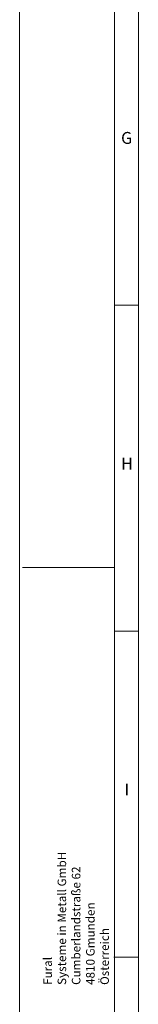
# Model space of a CAD drawing. Units: millimetres. Extents: x -18175 to 2378, y 0 to 1682.
# Drawn here: x 0 to 50, y 410 to 824 of the extents above; entities that cross this region are included whole.
import ezdxf

# ---------------------------------------------------------------- set-up
doc = ezdxf.new("R2010")
doc.units = ezdxf.units.MM
doc.header["$LTSCALE"] = 2
doc.layers.get('0').update_dxf_attribs({"lineweight": 25})
doc.layers.add('FURAL_02_Text', color=7, linetype='Continuous', lineweight=18)
doc.layers.add('Rahmen (ISO)', color=7, linetype='Continuous', lineweight=70)
doc.styles.add('FURAL_Text', font='arial.ttf')
doc.styles.add('Notiztext (DIN)', font='txt')

# ---------------------------------------------------------------- blocks, each defined once
blk = doc.blocks.new('Ränder Fural_A0')
at = {"layer": 'FURAL_02_Text'}
for p, q in [((0, 0), (0, 841)), ((20, 5.000000001081446), (19.9999999999999, 835.9999999999998)), ((25.00000000000082, 5.000000001081162), (24.99999999999918, 836.0000000000218)), ((24.99997647975701, 352.0879999999994), (19.99998647976039, 352.0879999999994)), ((0.5939997029535102, 296.9994060000001), (19.99995999999996, 296.9994060000001)), ((25.00000000000027, 283.623678919708), (20, 283.6236789197077)), ((24.86645890475549, 215.1696137194144), (19.86646890475887, 215.1696137194144))]:
    blk.add_line(p, q, dxfattribs=at)
at = {"insert": (11.8919072161976, 209.3134140865432), "char_height": 1.800000071525574, "width": 1328.514323957072, "attachment_point": 4, "rotation": 90, "style": 'FURAL_Text'}
blk.add_mtext('\\fArial|b0|i0;\\H1.8000;Fural\\P\\fArial|b0|i0;\\H1.8000;Systeme in Metall GmbH\\P\\fArial|b0|i0;\\H1.8000;Cumberlandstraße 62\\P\\fArial|b0|i0;\\H1.8000;4810 Gmunden\\P\\fArial|b0|i0;\\H1.8000;Österreich', dxfattribs=at)
at = {"layer": 'Rahmen (ISO)', "char_height": 2.5, "attachment_point": 1, "style": 'Notiztext (DIN)'}
for s, insert in [('\\fArial|b0|i0;\\H2.5000;G', (21.36331012392967, 388.5039999999993)), ('\\fArial|b0|i0;\\H2.5000;H', (21.36331012392967, 320.088000149011)), ('\\fArial|b0|i0;\\H2.5000;I', (22.08520108883153, 251.6236790687197))]:
    blk.add_mtext(s, dxfattribs=dict(at, insert=insert))

msp = doc.modelspace()

# ---------------------------------------------------------------- block references
at = {"xscale": 2, "yscale": 2, "zscale": 2}
msp.add_blockref('Ränder Fural_A0', (0, 0), dxfattribs=at)

doc.saveas('drawing.dxf')
